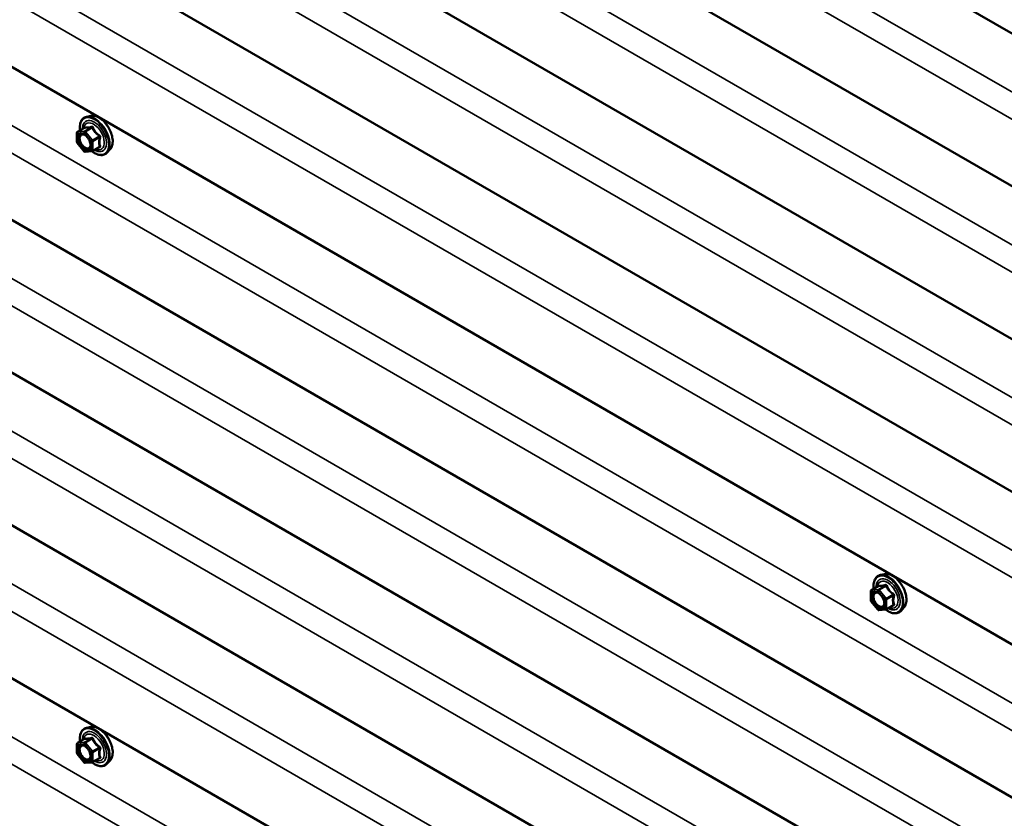
# Model space of a CAD drawing. Units: inches. Extents: x 6 to 334, y 5 to 214.
# Drawn here: x 257 to 271, y 170 to 182 of the extents above; entities that cross this region are included whole.
import ezdxf

# ---------------------------------------------------------------- set-up
doc = ezdxf.new("R2010")
doc.units = ezdxf.units.IN
doc.header["$LTSCALE"] = 20
doc.header["$MEASUREMENT"] = 0
doc.layers.add('Visible (ANSI)', color=7, linetype='Continuous', lineweight=50)
doc.layers.add('Visible Narrow (ANSI)', color=7, linetype='Continuous', lineweight=35)

msp = doc.modelspace()

# ---------------------------------------------------------------- linework, layer by layer
at = {"layer": 'Visible (ANSI)'}
for p, q in [((284.34832, 173.88482), (243.14409, 197.6741)), ((284.34832, 171.70723), (243.14409, 195.4965)), ((284.34832, 169.52963), (243.14409, 193.3189)), ((284.34832, 167.35203), (243.14409, 191.14131)), ((284.34832, 165.17444), (243.14409, 188.96371)), ((284.34832, 162.99684), (243.14409, 186.78612)), ((284.34832, 160.81925), (243.14409, 184.60852)), ((284.34832, 158.64165), (243.14409, 182.43092)), ((284.34832, 156.46405), (243.14409, 180.25333)), ((258.04268, 180.31845), (257.98364, 180.30642)), ((257.84495, 179.94461), (257.84495, 180.07472)), ((257.85395, 180.09031), (257.95209, 180.14696)), ((257.94651, 179.81194), (257.84892, 179.93333)), ((258.05972, 179.814), (257.96214, 179.80529)), ((258.06712, 179.81634), (258.16525, 179.873)), ((258.31781, 179.8419), (258.27788, 179.79679)), ((269.35639, 173.78648), (269.29735, 173.77444)), ((269.16766, 173.55833), (269.26579, 173.61499)), ((269.15866, 173.41264), (269.15866, 173.54274)), ((269.26021, 173.27997), (269.16263, 173.40136)), ((269.38082, 173.28437), (269.47896, 173.34103)), ((269.37343, 173.28203), (269.27584, 173.27332)), ((269.63152, 173.30993), (269.59158, 173.26482)), ((258.04268, 171.60806), (257.98364, 171.59603)), ((257.84495, 171.23422), (257.84495, 171.36433)), ((257.85395, 171.37992), (257.95209, 171.43658)), ((257.94651, 171.10155), (257.84892, 171.22295)), ((258.05972, 171.10362), (257.96214, 171.0949)), ((258.06712, 171.10596), (258.16525, 171.16262)), ((258.31781, 171.13152), (258.27788, 171.08641))]:
    msp.add_line(p, q, dxfattribs=at)
for centre, start, end in [((257.86295, 180.07472), 120, 180), ((257.86295, 179.94461), 180, 218.793977), ((257.96053, 179.82322), 218.793977, 275.103909), ((258.05812, 179.83193), 275.103909, 300), ((269.17666, 173.54274), 120, 180), ((269.17666, 173.41264), 180, 218.793977), ((269.27424, 173.29125), 218.793977, 275.103909), ((269.37182, 173.29996), 275.103909, 300), ((257.86295, 171.36433), 120, 180), ((257.86295, 171.23422), 180, 218.793977), ((257.96053, 171.11283), 218.793977, 275.103909), ((258.05812, 171.12155), 275.103909, 300)]:
    msp.add_arc(centre, 0.018, start, end, dxfattribs=at)
for points, knots in [([(257.88842, 180.11021), (257.88641, 180.12518), (257.88542, 180.1398), (257.88561, 180.18045), (257.88951, 180.20506), (257.90477, 180.24752), (257.91605, 180.26549), (257.94443, 180.2921), (257.96119, 180.3011), (257.98103, 180.30586), (257.98233, 180.30615), (257.98364, 180.30642)], [7.68697084, 7.68697084, 7.68697084, 7.68697084, 7.85937578, 7.85937578, 8.18500949, 8.18500949, 8.50529003, 8.50529003, 8.80879173, 8.80879173, 8.83000081, 8.83000081, 8.83000081, 8.83000081]), ([(258.04268, 180.31845), (258.06063, 180.32211), (258.07982, 180.32158), (258.12068, 180.31273), (258.14246, 180.30365), (258.18582, 180.27767), (258.2074, 180.2605), (258.24772, 180.22018), (258.26647, 180.19704), (258.2994, 180.14717), (258.31359, 180.12046), (258.33611, 180.06596), (258.34443, 180.03818), (258.35426, 179.98404), (258.35574, 179.95769), (258.35123, 179.90906), (258.34524, 179.88672), (258.33042, 179.85817), (258.32458, 179.84954), (258.31781, 179.8419)], [2.5468155, 2.5468155, 2.5468155, 2.5468155, 2.83880096, 2.83880096, 3.16043468, 3.16043468, 3.49251314, 3.49251314, 3.82330146, 3.82330146, 4.15263192, 4.15263192, 4.48231268, 4.48231268, 4.81387147, 4.81387147, 5.14456709, 5.14456709, 5.30716614, 5.30716614, 5.30716614, 5.30716614]), ([(257.91931, 180.06088), (257.92618, 180.06052), (257.93431, 180.05849), (257.95103, 180.05083), (257.95949, 180.04555), (257.97632, 180.03205), (257.9847, 180.0238), (258.00044, 180.00502), (258.00778, 179.99447), (258.02053, 179.97221), (258.02592, 179.9605), (258.03417, 179.93728), (258.03702, 179.92577), (258.04002, 179.90437), (258.0402, 179.89446), (258.03824, 179.87729), (258.03613, 179.87003), (258.03324, 179.86419), (258.03315, 179.86402), (258.03307, 179.86384)], [2.71464453, 2.71464453, 2.71464453, 2.71464453, 3.03902576, 3.03902576, 3.33388722, 3.33388722, 3.63140106, 3.63140106, 3.93313751, 3.93313751, 4.23640691, 4.23640691, 4.53799835, 4.53799835, 4.83521859, 4.83521859, 5.13031832, 5.13031832, 5.1393371, 5.1393371, 5.1393371, 5.1393371]), ([(257.95437, 180.1488), (257.95437, 180.1488), (257.95436, 180.14879), (257.95426, 180.14867), (257.95407, 180.14844), (257.95335, 180.1478), (257.95283, 180.14739), (257.95209, 180.14696)], [0.0502213327, 0.0502213327, 0.0502213327, 0.0502213327, 0.053570787, 0.053570787, 0.0633858397, 0.0633858397, 0.0724892101, 0.0724892101, 0.0724892101, 0.0724892101]), ([(258.27788, 179.79679), (258.26505, 179.78231), (258.24907, 179.77163), (258.21319, 179.75954), (258.19341, 179.758), (258.15108, 179.76365), (258.12841, 179.77128), (258.08988, 179.79139), (258.07399, 179.80174), (258.05847, 179.81389)], [5.30716614, 5.30716614, 5.30716614, 5.30716614, 5.61349355, 5.61349355, 5.9162259, 5.9162259, 6.23504298, 6.23504298, 6.45922036, 6.45922036, 6.45922036, 6.45922036]), ([(269.20213, 173.57823), (269.20012, 173.59321), (269.19913, 173.60783), (269.19932, 173.64848), (269.20322, 173.67308), (269.21848, 173.71555), (269.22975, 173.73352), (269.25814, 173.76013), (269.27489, 173.76913), (269.29474, 173.77389), (269.29604, 173.77418), (269.29735, 173.77444)], [7.68697084, 7.68697084, 7.68697084, 7.68697084, 7.85937578, 7.85937578, 8.18500949, 8.18500949, 8.50529003, 8.50529003, 8.80879173, 8.80879173, 8.83000081, 8.83000081, 8.83000081, 8.83000081]), ([(269.35639, 173.78648), (269.37434, 173.79013), (269.39353, 173.78961), (269.43439, 173.78076), (269.45616, 173.77168), (269.49953, 173.74569), (269.52111, 173.72853), (269.56143, 173.6882), (269.58018, 173.66507), (269.61311, 173.6152), (269.6273, 173.58849), (269.64982, 173.53399), (269.65814, 173.50621), (269.66797, 173.45207), (269.66945, 173.42572), (269.66493, 173.37709), (269.65895, 173.35475), (269.64413, 173.3262), (269.63828, 173.31757), (269.63152, 173.30993)], [2.5468155, 2.5468155, 2.5468155, 2.5468155, 2.83880096, 2.83880096, 3.16043468, 3.16043468, 3.49251314, 3.49251314, 3.82330146, 3.82330146, 4.15263192, 4.15263192, 4.48231268, 4.48231268, 4.81387147, 4.81387147, 5.14456709, 5.14456709, 5.30716614, 5.30716614, 5.30716614, 5.30716614]), ([(269.26808, 173.61683), (269.26808, 173.61683), (269.26807, 173.61682), (269.26797, 173.61669), (269.26778, 173.61647), (269.26705, 173.61583), (269.26654, 173.61542), (269.26579, 173.61499)], [0.0502213327, 0.0502213327, 0.0502213327, 0.0502213327, 0.053570787, 0.053570787, 0.0633858397, 0.0633858397, 0.0724892101, 0.0724892101, 0.0724892101, 0.0724892101]), ([(269.23302, 173.52891), (269.23989, 173.52855), (269.24802, 173.52652), (269.26474, 173.51885), (269.27319, 173.51358), (269.29003, 173.50007), (269.29841, 173.49182), (269.31415, 173.47305), (269.32149, 173.4625), (269.33424, 173.44024), (269.33963, 173.42852), (269.34787, 173.4053), (269.35073, 173.3938), (269.35373, 173.3724), (269.35391, 173.36249), (269.35195, 173.34531), (269.34984, 173.33806), (269.34695, 173.33221), (269.34686, 173.33204), (269.34677, 173.33187)], [2.71464453, 2.71464453, 2.71464453, 2.71464453, 3.03902576, 3.03902576, 3.33388722, 3.33388722, 3.63140106, 3.63140106, 3.93313751, 3.93313751, 4.23640691, 4.23640691, 4.53799835, 4.53799835, 4.83521859, 4.83521859, 5.13031832, 5.13031832, 5.1393371, 5.1393371, 5.1393371, 5.1393371]), ([(269.59158, 173.26482), (269.57876, 173.25033), (269.56278, 173.23966), (269.5269, 173.22757), (269.50712, 173.22602), (269.46479, 173.23168), (269.44212, 173.23931), (269.40358, 173.25941), (269.3877, 173.26977), (269.37217, 173.28192)], [5.30716614, 5.30716614, 5.30716614, 5.30716614, 5.61349355, 5.61349355, 5.9162259, 5.9162259, 6.23504298, 6.23504298, 6.45922036, 6.45922036, 6.45922036, 6.45922036]), ([(257.88842, 171.39982), (257.88641, 171.41479), (257.88542, 171.42942), (257.88561, 171.47006), (257.88951, 171.49467), (257.90477, 171.53713), (257.91605, 171.55511), (257.94443, 171.58172), (257.96119, 171.59071), (257.98103, 171.59547), (257.98233, 171.59576), (257.98364, 171.59603)], [7.68697084, 7.68697084, 7.68697084, 7.68697084, 7.85937578, 7.85937578, 8.18500949, 8.18500949, 8.50529003, 8.50529003, 8.80879173, 8.80879173, 8.83000081, 8.83000081, 8.83000081, 8.83000081]), ([(258.04268, 171.60806), (258.06063, 171.61172), (258.07982, 171.61119), (258.12068, 171.60234), (258.14246, 171.59326), (258.18582, 171.56728), (258.2074, 171.55011), (258.24772, 171.50979), (258.26647, 171.48665), (258.2994, 171.43679), (258.31359, 171.41008), (258.33611, 171.35558), (258.34443, 171.32779), (258.35426, 171.27365), (258.35574, 171.24731), (258.35123, 171.19867), (258.34524, 171.17634), (258.33042, 171.14779), (258.32458, 171.13916), (258.31781, 171.13152)], [2.5468155, 2.5468155, 2.5468155, 2.5468155, 2.83880096, 2.83880096, 3.16043468, 3.16043468, 3.49251314, 3.49251314, 3.82330146, 3.82330146, 4.15263192, 4.15263192, 4.48231268, 4.48231268, 4.81387147, 4.81387147, 5.14456709, 5.14456709, 5.30716614, 5.30716614, 5.30716614, 5.30716614]), ([(257.95437, 171.43842), (257.95437, 171.43842), (257.95436, 171.4384), (257.95426, 171.43828), (257.95407, 171.43806), (257.95335, 171.43741), (257.95283, 171.43701), (257.95209, 171.43658)], [0.0502213327, 0.0502213327, 0.0502213327, 0.0502213327, 0.053570787, 0.053570787, 0.0633858397, 0.0633858397, 0.0724892101, 0.0724892101, 0.0724892101, 0.0724892101]), ([(257.91931, 171.35049), (257.92618, 171.35014), (257.93431, 171.34811), (257.95103, 171.34044), (257.95949, 171.33517), (257.97632, 171.32166), (257.9847, 171.31341), (258.00044, 171.29464), (258.00778, 171.28409), (258.02053, 171.26183), (258.02592, 171.25011), (258.03417, 171.22689), (258.03702, 171.21539), (258.04002, 171.19399), (258.0402, 171.18408), (258.03824, 171.1669), (258.03613, 171.15965), (258.03324, 171.1538), (258.03315, 171.15363), (258.03307, 171.15346)], [2.71464453, 2.71464453, 2.71464453, 2.71464453, 3.03902576, 3.03902576, 3.33388722, 3.33388722, 3.63140106, 3.63140106, 3.93313751, 3.93313751, 4.23640691, 4.23640691, 4.53799835, 4.53799835, 4.83521859, 4.83521859, 5.13031832, 5.13031832, 5.1393371, 5.1393371, 5.1393371, 5.1393371]), ([(258.27788, 171.08641), (258.26505, 171.07192), (258.24907, 171.06124), (258.21319, 171.04915), (258.19341, 171.04761), (258.15108, 171.05326), (258.12841, 171.0609), (258.08988, 171.081), (258.07399, 171.09136), (258.05847, 171.10351)], [5.30716614, 5.30716614, 5.30716614, 5.30716614, 5.61349355, 5.61349355, 5.9162259, 5.9162259, 6.23504298, 6.23504298, 6.45922036, 6.45922036, 6.45922036, 6.45922036])]:
    msp.add_open_spline(points, degree=3, knots=knots, dxfattribs=at)
at = {"layer": 'Visible Narrow (ANSI)'}
for p, q in [((243.39468, 196.69456), (284.34832, 173.04996)), ((243.2007, 196.4164), (284.34832, 172.65981)), ((243.39468, 194.51696), (284.34832, 170.87237)), ((243.2007, 194.2388), (284.34832, 170.48222)), ((243.39468, 192.33937), (284.34832, 168.69477)), ((243.2007, 192.06121), (284.34832, 168.30462)), ((243.39468, 190.16177), (284.34832, 166.51718)), ((243.2007, 189.88361), (284.34832, 166.12703)), ((243.39468, 187.98417), (284.34832, 164.33958)), ((243.2007, 187.70601), (284.34832, 163.94943)), ((243.39468, 185.80658), (284.34832, 162.16198)), ((243.2007, 185.52842), (284.34832, 161.77183)), ((243.39468, 183.62898), (284.34832, 159.98439)), ((243.2007, 183.35082), (284.34832, 159.59424)), ((243.39468, 181.45138), (284.34832, 157.80679)), ((243.2007, 181.17323), (284.34832, 157.41664)), ((257.85023, 180.06737), (257.94781, 180.07608)), ((257.85023, 179.93726), (257.85023, 180.06737)), ((257.85659, 180.09112), (257.95296, 180.14676)), ((257.95417, 180.09984), (257.85659, 180.09112)), ((257.94781, 180.07608), (258.04539, 179.95469)), ((258.05054, 180.15547), (257.95417, 180.09984)), ((257.9669, 180.09249), (258.06327, 180.14813)), ((258.06448, 179.97109), (257.9669, 180.09249)), ((257.94781, 179.81587), (257.85023, 179.93726)), ((258.04539, 179.95469), (258.04539, 179.82458)), ((258.16085, 180.02673), (258.06448, 179.97109)), ((258.07084, 179.95469), (258.16721, 180.01033)), ((258.07084, 179.82458), (258.07084, 179.95469)), ((258.04539, 179.82458), (257.94781, 179.81587)), ((258.16721, 179.88022), (258.07084, 179.82458)), ((243.39468, 179.27379), (284.34832, 155.62919)), ((243.2007, 178.99563), (284.34832, 155.23904)), ((269.1703, 173.55915), (269.26667, 173.61479)), ((269.36425, 173.6235), (269.26788, 173.56786)), ((269.28061, 173.56051), (269.37698, 173.61615)), ((269.16393, 173.5354), (269.26152, 173.54411)), ((269.16393, 173.40529), (269.16393, 173.5354)), ((269.26788, 173.56786), (269.1703, 173.55915)), ((269.26152, 173.54411), (269.3591, 173.42272)), ((269.37819, 173.43912), (269.28061, 173.56051)), ((269.47456, 173.49476), (269.37819, 173.43912)), ((269.38455, 173.42272), (269.48092, 173.47836)), ((269.26152, 173.2839), (269.16393, 173.40529)), ((269.3591, 173.42272), (269.3591, 173.29261)), ((269.38455, 173.29261), (269.38455, 173.42272)), ((269.48092, 173.34825), (269.38455, 173.29261)), ((269.3591, 173.29261), (269.26152, 173.2839)), ((257.85023, 171.35698), (257.94781, 171.3657)), ((257.85023, 171.22688), (257.85023, 171.35698)), ((257.85659, 171.38073), (257.95296, 171.43637)), ((257.95417, 171.38945), (257.85659, 171.38073)), ((257.94781, 171.3657), (258.04539, 171.24431)), ((258.05054, 171.44509), (257.95417, 171.38945)), ((257.9669, 171.3821), (258.06327, 171.43774)), ((258.06448, 171.26071), (257.9669, 171.3821)), ((257.94781, 171.10548), (257.85023, 171.22688)), ((258.04539, 171.24431), (258.04539, 171.1142)), ((258.16085, 171.31635), (258.06448, 171.26071)), ((258.07084, 171.24431), (258.16721, 171.29995)), ((258.07084, 171.1142), (258.07084, 171.24431)), ((258.04539, 171.1142), (257.94781, 171.10548)), ((258.16721, 171.16984), (258.07084, 171.1142))]:
    msp.add_line(p, q, dxfattribs=at)
for centre, major_axis, ratio, start_param, end_param in [((258.09347, 180.03008), (-0.145, 0.25115), 0.57735027, 2.20165662, 7.2194205), ((258.09347, 180.03008), (0.1216, -0.21062), 0.57735027, 5.49750622, 10.21045705), ((258.0852, 180.0253), (-0.10553, 0.18278), 0.57735027, 2.52275577, 6.90202219), ((258.10237, 180.03522), (-0.14983, 0.25951), 0.57735027, 3.33221366, 6.0925643), ((258.1537, 180.06485), (-0.1401, 0.24267), 0.57735027, 3.33221366, 6.0925643), ((257.86295, 180.07472), (-0.018, 0), 0.57735027, 0, 0.78539816), ((257.86295, 180.07472), (-0.0016, 0.01793), 0.78867513, 0.35087941, 1.92167574), ((257.86295, 180.07472), (-0.009, 0.01559), 0.57735027, 6.02138592, 6.28318531), ((257.96053, 180.08343), (-0.0016, 0.01793), 0.78867513, 0.35087941, 1.92167574), ((257.96053, 180.08343), (0.01403, 0.01128), 0.21132487, 0.93888201, 2.50967834), ((257.9466, 180.16316), (-0.00421, -0.0175), 0.93495827, 0.63812177, 1.58473842), ((257.96053, 180.08343), (-0.009, 0.01559), 0.57735027, 4.97418837, 6.02138592), ((258.04418, 180.17188), (0.00403, -0.01754), 0.55414286, 0.25667676, 1.20329341), ((258.06963, 180.15718), (-0.01669, -0.00674), 0.38990943, 1.02837504, 1.97499168), ((257.86295, 179.94461), (-0.018, 0), 0.57735027, 0, 0.78539816), ((257.86295, 179.94461), (-0.01403, -0.01128), 0.21132487, 5.65127099, 6.28318531), ((257.87472, 179.98973), (-0.018, -0.00001), 0.57688137, 3.92658523, 5.03682757), ((258.05812, 179.96204), (-0.01403, -0.01128), 0.21132487, 4.08047467, 5.65127099), ((258.05812, 179.96204), (0.018, 0), 0.57735027, 3.92699082, 5.49778714), ((258.05812, 179.96204), (-0.009, 0.01559), 0.57735027, 3.92699082, 4.97418837), ((258.16721, 180.03579), (0.01052, 0.0146), 0.00909402, 4.05029679, 4.99691344), ((258.17994, 180.00298), (-0.01743, 0.00449), 0.35464113, 4.67102701, 5.61764366), ((257.96053, 179.82322), (-0.01403, -0.01128), 0.21132487, 5.65127099, 6.28318531), ((257.96053, 179.82322), (0.0016, -0.01793), 0.78867513, 5.06326839, 6.28318531), ((258.05812, 179.83193), (-0.018, 0), 0.57735027, 0.78539816, 2.35619449), ((258.05812, 179.83193), (0.0016, -0.01793), 0.78867513, 5.06326839, 6.28318531), ((258.05812, 179.83193), (0.009, -0.01559), 0.57735027, 0, 0.78539816), ((258.16721, 179.85477), (-0.00403, 0.01754), 0.55414286, 5.59324542, 6.17144595), ((258.17994, 179.87288), (0.0169, 0.0062), 0.73545655, 1.17501597, 2.12163262), ((269.40718, 173.4981), (-0.145, 0.25115), 0.57735027, 2.20165662, 7.2194205), ((269.41608, 173.50324), (-0.14983, 0.25951), 0.57735027, 3.33221366, 6.0925643), ((269.46741, 173.53288), (-0.1401, 0.24267), 0.57735027, 3.33221366, 6.0925643), ((269.40718, 173.4981), (0.1216, -0.21062), 0.57735027, 5.49750622, 10.21045705), ((269.39891, 173.49333), (-0.10553, 0.18278), 0.57735027, 2.52275577, 6.90202219), ((269.2603, 173.63119), (-0.00421, -0.0175), 0.93495827, 0.63812177, 1.58473842), ((269.35788, 173.6399), (0.00403, -0.01754), 0.55414286, 0.25667676, 1.20329341), ((269.38334, 173.62521), (-0.01669, -0.00674), 0.38990943, 1.02837504, 1.97499168), ((269.17666, 173.54274), (-0.018, 0), 0.57735027, 0, 0.78539816), ((269.17666, 173.54274), (-0.0016, 0.01793), 0.78867513, 0.35087941, 1.92167574), ((269.17666, 173.54274), (-0.009, 0.01559), 0.57735027, 6.02138592, 6.28318531), ((269.18843, 173.45776), (-0.018, -0.00001), 0.57688137, 3.92658523, 5.03682757), ((269.27424, 173.55146), (-0.0016, 0.01793), 0.78867513, 0.35087941, 1.92167574), ((269.27424, 173.55146), (0.01403, 0.01128), 0.21132487, 0.93888201, 2.50967834), ((269.27424, 173.55146), (-0.009, 0.01559), 0.57735027, 4.97418837, 6.02138592), ((269.48092, 173.50381), (0.01052, 0.0146), 0.00909402, 4.05029679, 4.99691344), ((269.49365, 173.47101), (-0.01743, 0.00449), 0.35464113, 4.67102701, 5.61764366), ((269.17666, 173.41264), (-0.018, 0), 0.57735027, 0, 0.78539816), ((269.17666, 173.41264), (-0.01403, -0.01128), 0.21132487, 5.65127099, 6.28318531), ((269.37182, 173.43007), (-0.01403, -0.01128), 0.21132487, 4.08047467, 5.65127099), ((269.37182, 173.43007), (0.018, 0), 0.57735027, 3.92699082, 5.49778714), ((269.37182, 173.43007), (-0.009, 0.01559), 0.57735027, 3.92699082, 4.97418837), ((269.48092, 173.3228), (-0.00403, 0.01754), 0.55414286, 5.59324542, 6.17144595), ((269.49365, 173.3409), (0.0169, 0.0062), 0.73545655, 1.17501597, 2.12163262), ((269.27424, 173.29125), (-0.01403, -0.01128), 0.21132487, 5.65127099, 6.28318531), ((269.27424, 173.29125), (0.0016, -0.01793), 0.78867513, 5.06326839, 6.28318531), ((269.37182, 173.29996), (-0.018, 0), 0.57735027, 0.78539816, 2.35619449), ((269.37182, 173.29996), (0.0016, -0.01793), 0.78867513, 5.06326839, 6.28318531), ((269.37182, 173.29996), (0.009, -0.01559), 0.57735027, 0, 0.78539816), ((258.09347, 171.31969), (-0.145, 0.25115), 0.57735027, 2.20165662, 7.2194205), ((258.09347, 171.31969), (0.1216, -0.21062), 0.57735027, 5.49750622, 10.21045705), ((258.0852, 171.31491), (-0.10553, 0.18278), 0.57735027, 2.52275577, 6.90202219), ((258.10237, 171.32483), (-0.14983, 0.25951), 0.57735027, 3.33221366, 6.0925643), ((258.1537, 171.35446), (-0.1401, 0.24267), 0.57735027, 3.33221366, 6.0925643), ((257.86295, 171.36433), (-0.018, 0), 0.57735027, 0, 0.78539816), ((257.86295, 171.36433), (-0.0016, 0.01793), 0.78867513, 0.35087941, 1.92167574), ((257.86295, 171.36433), (-0.009, 0.01559), 0.57735027, 6.02138592, 6.28318531), ((257.96053, 171.37305), (-0.0016, 0.01793), 0.78867513, 0.35087941, 1.92167574), ((257.96053, 171.37305), (0.01403, 0.01128), 0.21132487, 0.93888201, 2.50967834), ((257.9466, 171.45278), (-0.00421, -0.0175), 0.93495827, 0.63812177, 1.58473842), ((257.96053, 171.37305), (-0.009, 0.01559), 0.57735027, 4.97418837, 6.02138592), ((258.04418, 171.46149), (0.00403, -0.01754), 0.55414286, 0.25667676, 1.20329341), ((258.06963, 171.44679), (-0.01669, -0.00674), 0.38990943, 1.02837504, 1.97499168), ((257.86295, 171.23422), (-0.018, 0), 0.57735027, 0, 0.78539816), ((257.86295, 171.23422), (-0.01403, -0.01128), 0.21132487, 5.65127099, 6.28318531), ((257.87472, 171.27935), (-0.018, -0.00001), 0.57688137, 3.92658523, 5.03682757), ((258.05812, 171.25166), (-0.01403, -0.01128), 0.21132487, 4.08047467, 5.65127099), ((258.05812, 171.25166), (0.018, 0), 0.57735027, 3.92699082, 5.49778714), ((258.05812, 171.25166), (-0.009, 0.01559), 0.57735027, 3.92699082, 4.97418837), ((258.16721, 171.3254), (0.01052, 0.0146), 0.00909402, 4.05029679, 4.99691344), ((258.17994, 171.2926), (-0.01743, 0.00449), 0.35464113, 4.67102701, 5.61764366), ((257.96053, 171.11283), (-0.01403, -0.01128), 0.21132487, 5.65127099, 6.28318531), ((257.96053, 171.11283), (0.0016, -0.01793), 0.78867513, 5.06326839, 6.28318531), ((258.05812, 171.12155), (-0.018, 0), 0.57735027, 0.78539816, 2.35619449), ((258.05812, 171.12155), (0.0016, -0.01793), 0.78867513, 5.06326839, 6.28318531), ((258.05812, 171.12155), (0.009, -0.01559), 0.57735027, 0, 0.78539816), ((258.16721, 171.14438), (-0.00403, 0.01754), 0.55414286, 5.59324542, 6.17144595), ((258.17994, 171.16249), (0.0169, 0.0062), 0.73545655, 1.17501597, 2.12163262)]:
    msp.add_ellipse(centre, major_axis=major_axis, ratio=ratio, start_param=start_param, end_param=end_param, dxfattribs=at)
for centre in [(257.94781, 179.94598), (269.26152, 173.414), (257.94781, 171.23559)]:
    msp.add_ellipse(centre, major_axis=(-0.0688, 0.11917), ratio=0.57735027, dxfattribs=at)
for points, knots in [([(257.91929, 180.06087), (257.91409, 180.06114), (257.90913, 180.06068), (257.89238, 180.05634), (257.88264, 180.0481), (257.8716, 180.02615), (257.86897, 180.01354), (257.86898, 179.99957)], [0.531282409, 0.531282409, 0.531282409, 0.531282409, 0.584353665, 0.584353665, 0.722878502, 0.722878502, 0.835643919, 0.835643919, 0.835643919, 0.835643919]), ([(257.95209, 180.14696), (257.95212, 180.14698), (257.95216, 180.147), (257.95254, 180.14717), (257.9528, 180.14708), (257.95296, 180.14676)], [0.0724892101, 0.0724892101, 0.0724892101, 0.0724892101, 0.074882683, 0.074882683, 0.0972319665, 0.0972319665, 0.0972319665, 0.0972319665]), ([(257.96301, 180.15947), (257.96207, 180.15978), (257.96106, 180.15972), (257.95853, 180.15857), (257.95699, 180.15697), (257.95448, 180.15268), (257.95348, 180.15038), (257.95252, 180.14753), (257.95245, 180.14734), (257.95239, 180.14714)], [-0.0972319665, -0.0972319665, -0.0972319665, -0.0972319665, -0.074882683, -0.074882683, -0.0416014905, -0.0416014905, -0.0160005733, -0.0160005733, -0.0141378468, -0.0141378468, -0.0141378468, -0.0141378468]), ([(257.95296, 180.14676), (257.95565, 180.14611), (257.95859, 180.14557), (257.9698, 180.1442), (257.97962, 180.14411), (257.99144, 180.14516), (258.00326, 180.14622), (258.01704, 180.14842), (258.038, 180.15267), (258.04422, 180.15402), (258.05054, 180.15547)], [0.38107627, 0.38107627, 0.38107627, 0.38107627, 0.440439343, 0.440439343, 0.587483512, 0.587483512, 0.587483512, 0.734527682, 0.734527682, 0.793890755, 0.793890755, 0.793890755, 0.793890755]), ([(258.0547, 180.16766), (258.04866, 180.16607), (258.04274, 180.16459), (258.02287, 180.15997), (258.00995, 180.15764), (257.99892, 180.15665), (257.98789, 180.15567), (257.97876, 180.15603), (257.96829, 180.15794), (257.96554, 180.15865), (257.96301, 180.15947)], [-0.793890755, -0.793890755, -0.793890755, -0.793890755, -0.734527682, -0.734527682, -0.587483512, -0.587483512, -0.587483512, -0.440439343, -0.440439343, -0.38107627, -0.38107627, -0.38107627, -0.38107627]), ([(258.05054, 180.15547), (258.05164, 180.15581), (258.05272, 180.15604), (258.05541, 180.1563), (258.05692, 180.15613), (258.05995, 180.15496), (258.06129, 180.15371), (258.06273, 180.1509), (258.0631, 180.14958), (258.06327, 180.14813)], [0, 0, 0, 0, 0.0160005733, 0.0160005733, 0.0416014905, 0.0416014905, 0.074882683, 0.074882683, 0.0972319665, 0.0972319665, 0.0972319665, 0.0972319665]), ([(258.07861, 180.15385), (258.07771, 180.15628), (258.07653, 180.15853), (258.07294, 180.16339), (258.07021, 180.16563), (258.06476, 180.16797), (258.06222, 180.16843), (258.05798, 180.16833), (258.05632, 180.16808), (258.0547, 180.16766)], [-0.0972319665, -0.0972319665, -0.0972319665, -0.0972319665, -0.074882683, -0.074882683, -0.0416014905, -0.0416014905, -0.0160005733, -0.0160005733, 0, 0, 0, 0]), ([(258.06327, 180.14813), (258.06596, 180.14147), (258.0689, 180.13483), (258.08011, 180.112), (258.08993, 180.09618), (258.10175, 180.08148), (258.11357, 180.06678), (258.12735, 180.05324), (258.1483, 180.03604), (258.15452, 180.03129), (258.16085, 180.02673)], [0.38107627, 0.38107627, 0.38107627, 0.38107627, 0.440439343, 0.440439343, 0.587483512, 0.587483512, 0.587483512, 0.734527682, 0.734527682, 0.793890755, 0.793890755, 0.793890755, 0.793890755]), ([(258.17029, 180.03979), (258.16413, 180.04399), (258.1581, 180.04835), (258.13789, 180.06416), (258.1248, 180.07662), (258.11377, 180.09034), (258.10274, 180.10406), (258.09378, 180.11904), (258.08366, 180.14097), (258.08102, 180.14739), (258.07861, 180.15385)], [-0.793890755, -0.793890755, -0.793890755, -0.793890755, -0.734527682, -0.734527682, -0.587483512, -0.587483512, -0.587483512, -0.440439343, -0.440439343, -0.38107627, -0.38107627, -0.38107627, -0.38107627]), ([(257.86898, 179.99957), (257.86899, 179.98824), (257.87073, 179.97574), (257.87864, 179.94577), (257.88637, 179.92774), (257.90717, 179.89337), (257.92064, 179.87725), (257.9508, 179.8516), (257.96752, 179.84293), (257.99504, 179.8379), (258.00651, 179.83955), (258.02293, 179.84911), (258.02881, 179.85558), (258.03305, 179.86384)], [-0.835643919, -0.835643919, -0.835643919, -0.835643919, -0.744142609, -0.744142609, -0.61751594, -0.61751594, -0.479983257, -0.479983257, -0.330609693, -0.330609693, -0.208728741, -0.208728741, -0.114012879, -0.114012879, -0.114012879, -0.114012879]), ([(257.88745, 179.99708), (257.88744, 180.0092), (257.88972, 180.02013), (257.8993, 180.03917), (257.90774, 180.04632), (257.92782, 180.05152), (257.939, 180.05036), (257.96165, 180.04128), (257.97291, 180.03385), (257.98498, 180.02268), (257.98643, 180.02127), (257.98786, 180.01983)], [-0.835643919, -0.835643919, -0.835643919, -0.835643919, -0.722878502, -0.722878502, -0.584353665, -0.584353665, -0.458066758, -0.458066758, -0.339670284, -0.339670284, -0.323308048, -0.323308048, -0.323308048, -0.323308048]), ([(258.0318, 179.94371), (258.03318, 179.93861), (258.03427, 179.93356), (258.03598, 179.92255), (258.03645, 179.91668), (258.03645, 179.91113), (258.03645, 179.90253), (258.03532, 179.89455), (258.02957, 179.87645), (258.02318, 179.86788), (258.00673, 179.8583), (257.99678, 179.85687), (257.97291, 179.86123), (257.95841, 179.86875), (257.93226, 179.891), (257.92057, 179.90498), (257.90253, 179.93479), (257.89583, 179.95042), (257.88897, 179.97641), (257.88746, 179.98725), (257.88745, 179.99708)], [-0.094397464, -0.094397464, -0.094397464, -0.094397464, -0.051778256, -0.051778256, 0, 0, 0, 0.080280285, 0.080280285, 0.208728741, 0.208728741, 0.330609693, 0.330609693, 0.479983257, 0.479983257, 0.61751594, 0.61751594, 0.744142609, 0.744142609, 0.835643919, 0.835643919, 0.835643919, 0.835643919]), ([(258.16721, 180.01033), (258.16539, 180.00326), (258.16376, 179.99622), (258.15889, 179.97201), (258.1569, 179.95508), (258.1569, 179.93933), (258.1569, 179.92357), (258.15889, 179.90894), (258.16376, 179.89034), (258.16539, 179.8852), (258.16721, 179.88022)], [0.380638971, 0.380638971, 0.380638971, 0.380638971, 0.439991171, 0.439991171, 0.58703534, 0.58703534, 0.58703534, 0.734079509, 0.734079509, 0.79343171, 0.79343171, 0.79343171, 0.79343171]), ([(258.16085, 180.02673), (258.16195, 180.02626), (258.16297, 180.02569), (258.16534, 180.02398), (258.1665, 180.0227), (258.16834, 180.01935), (258.16874, 180.01717), (258.16834, 180.01341), (258.1679, 180.01186), (258.16721, 180.01033)], [0, 0, 0, 0, 0.0160005733, 0.0160005733, 0.0416014905, 0.0416014905, 0.074882683, 0.074882683, 0.0972319665, 0.0972319665, 0.0972319665, 0.0972319665]), ([(258.18225, 180.00897), (258.18298, 180.01149), (258.18336, 180.01412), (258.1833, 180.0207), (258.18235, 180.02468), (258.17912, 180.03114), (258.17723, 180.03371), (258.17352, 180.03738), (258.17195, 180.03867), (258.17029, 180.03979)], [-0.0972319665, -0.0972319665, -0.0972319665, -0.0972319665, -0.074882683, -0.074882683, -0.0416014905, -0.0416014905, -0.0160005733, -0.0160005733, 0, 0, 0, 0]), ([(258.18225, 179.88673), (258.18031, 179.89147), (258.17856, 179.89636), (258.17335, 179.91394), (258.1712, 179.92762), (258.1712, 179.94233), (258.1712, 179.95704), (258.17335, 179.97283), (258.17856, 179.99563), (258.18031, 180.00227), (258.18225, 180.00897)], [-0.79343171, -0.79343171, -0.79343171, -0.79343171, -0.734079509, -0.734079509, -0.58703534, -0.58703534, -0.58703534, -0.439991171, -0.439991171, -0.380638971, -0.380638971, -0.380638971, -0.380638971]), ([(258.16721, 179.88022), (258.1677, 179.8797), (258.16807, 179.87915), (258.16866, 179.8777), (258.16866, 179.8768), (258.1678, 179.87487), (258.16675, 179.87387), (258.16525, 179.873)], [0, 0, 0, 0, 0.0160005733, 0.0160005733, 0.0416014905, 0.0416014905, 0.0724892101, 0.0724892101, 0.0724892101, 0.0724892101]), ([(258.17029, 179.86972), (258.17261, 179.8702), (258.17473, 179.8709), (258.17925, 179.87319), (258.18126, 179.87507), (258.18319, 179.87902), (258.18349, 179.88092), (258.18312, 179.88418), (258.18277, 179.88546), (258.18225, 179.88673)], [-0.0972319665, -0.0972319665, -0.0972319665, -0.0972319665, -0.074882683, -0.074882683, -0.0416014905, -0.0416014905, -0.0160005733, -0.0160005733, 0, 0, 0, 0]), ([(269.26579, 173.61499), (269.26583, 173.61501), (269.26587, 173.61503), (269.26625, 173.6152), (269.2665, 173.61511), (269.26667, 173.61479)], [0.0724892101, 0.0724892101, 0.0724892101, 0.0724892101, 0.074882683, 0.074882683, 0.0972319665, 0.0972319665, 0.0972319665, 0.0972319665]), ([(269.27672, 173.62749), (269.27577, 173.6278), (269.27477, 173.62775), (269.27224, 173.6266), (269.2707, 173.625), (269.26819, 173.62071), (269.26718, 173.6184), (269.26623, 173.61556), (269.26616, 173.61537), (269.2661, 173.61517)], [-0.0972319665, -0.0972319665, -0.0972319665, -0.0972319665, -0.074882683, -0.074882683, -0.0416014905, -0.0416014905, -0.0160005733, -0.0160005733, -0.0141378468, -0.0141378468, -0.0141378468, -0.0141378468]), ([(269.26667, 173.61479), (269.26936, 173.61414), (269.2723, 173.6136), (269.28351, 173.61222), (269.29333, 173.61214), (269.30515, 173.61319), (269.31697, 173.61425), (269.33075, 173.61644), (269.3517, 173.62069), (269.35792, 173.62205), (269.36425, 173.6235)], [0.38107627, 0.38107627, 0.38107627, 0.38107627, 0.440439343, 0.440439343, 0.587483512, 0.587483512, 0.587483512, 0.734527682, 0.734527682, 0.793890755, 0.793890755, 0.793890755, 0.793890755]), ([(269.3684, 173.63568), (269.36236, 173.6341), (269.35645, 173.63262), (269.33658, 173.628), (269.32366, 173.62567), (269.31263, 173.62468), (269.3016, 173.6237), (269.29247, 173.62406), (269.282, 173.62597), (269.27925, 173.62667), (269.27672, 173.62749)], [-0.793890755, -0.793890755, -0.793890755, -0.793890755, -0.734527682, -0.734527682, -0.587483512, -0.587483512, -0.587483512, -0.440439343, -0.440439343, -0.38107627, -0.38107627, -0.38107627, -0.38107627]), ([(269.36425, 173.6235), (269.36535, 173.62384), (269.36643, 173.62407), (269.36911, 173.62433), (269.37063, 173.62416), (269.37366, 173.62298), (269.375, 173.62174), (269.37644, 173.61893), (269.37681, 173.6176), (269.37698, 173.61615)], [0, 0, 0, 0, 0.0160005733, 0.0160005733, 0.0416014905, 0.0416014905, 0.074882683, 0.074882683, 0.0972319665, 0.0972319665, 0.0972319665, 0.0972319665]), ([(269.39232, 173.62188), (269.39142, 173.62431), (269.39023, 173.62655), (269.38665, 173.63142), (269.38392, 173.63366), (269.37847, 173.63599), (269.37593, 173.63646), (269.37169, 173.63636), (269.37003, 173.63611), (269.3684, 173.63568)], [-0.0972319665, -0.0972319665, -0.0972319665, -0.0972319665, -0.074882683, -0.074882683, -0.0416014905, -0.0416014905, -0.0160005733, -0.0160005733, 0, 0, 0, 0]), ([(269.37698, 173.61615), (269.37967, 173.6095), (269.38261, 173.60285), (269.39382, 173.58003), (269.40364, 173.56421), (269.41546, 173.54951), (269.42728, 173.5348), (269.44105, 173.52127), (269.46201, 173.50407), (269.46823, 173.49932), (269.47456, 173.49476)], [0.38107627, 0.38107627, 0.38107627, 0.38107627, 0.440439343, 0.440439343, 0.587483512, 0.587483512, 0.587483512, 0.734527682, 0.734527682, 0.793890755, 0.793890755, 0.793890755, 0.793890755]), ([(269.484, 173.50782), (269.47784, 173.51201), (269.47181, 173.51638), (269.4516, 173.53219), (269.43851, 173.54465), (269.42748, 173.55837), (269.41645, 173.57209), (269.40749, 173.58706), (269.39736, 173.60899), (269.39473, 173.61541), (269.39232, 173.62188)], [-0.793890755, -0.793890755, -0.793890755, -0.793890755, -0.734527682, -0.734527682, -0.587483512, -0.587483512, -0.587483512, -0.440439343, -0.440439343, -0.38107627, -0.38107627, -0.38107627, -0.38107627]), ([(269.233, 173.5289), (269.2278, 173.52917), (269.22283, 173.52871), (269.20609, 173.52437), (269.19635, 173.51613), (269.1853, 173.49418), (269.18268, 173.48157), (269.18269, 173.4676)], [0.531282409, 0.531282409, 0.531282409, 0.531282409, 0.584353665, 0.584353665, 0.722878502, 0.722878502, 0.835643919, 0.835643919, 0.835643919, 0.835643919]), ([(269.18269, 173.4676), (269.1827, 173.45626), (269.18444, 173.44377), (269.19235, 173.4138), (269.20008, 173.39577), (269.22088, 173.3614), (269.23435, 173.34528), (269.26451, 173.31963), (269.28123, 173.31095), (269.30874, 173.30593), (269.32022, 173.30758), (269.33664, 173.31714), (269.34252, 173.32361), (269.34676, 173.33187)], [-0.835643919, -0.835643919, -0.835643919, -0.835643919, -0.744142609, -0.744142609, -0.61751594, -0.61751594, -0.479983257, -0.479983257, -0.330609693, -0.330609693, -0.208728741, -0.208728741, -0.114012879, -0.114012879, -0.114012879, -0.114012879]), ([(269.20116, 173.46511), (269.20115, 173.47723), (269.20343, 173.48816), (269.21301, 173.5072), (269.22145, 173.51434), (269.24153, 173.51955), (269.2527, 173.51839), (269.27536, 173.50931), (269.28662, 173.50188), (269.29868, 173.4907), (269.30013, 173.4893), (269.30157, 173.48786)], [-0.835643919, -0.835643919, -0.835643919, -0.835643919, -0.722878502, -0.722878502, -0.584353665, -0.584353665, -0.458066758, -0.458066758, -0.339670284, -0.339670284, -0.323308048, -0.323308048, -0.323308048, -0.323308048]), ([(269.34551, 173.41173), (269.34689, 173.40664), (269.34797, 173.40159), (269.34969, 173.39058), (269.35015, 173.38471), (269.35015, 173.37916), (269.35015, 173.37056), (269.34903, 173.36258), (269.34328, 173.34448), (269.33689, 173.33591), (269.32043, 173.32633), (269.31048, 173.3249), (269.28662, 173.32926), (269.27212, 173.33678), (269.24597, 173.35903), (269.23428, 173.37301), (269.21624, 173.40282), (269.20954, 173.41845), (269.20268, 173.44444), (269.20117, 173.45528), (269.20116, 173.46511)], [-0.094397464, -0.094397464, -0.094397464, -0.094397464, -0.051778256, -0.051778256, 0, 0, 0, 0.080280285, 0.080280285, 0.208728741, 0.208728741, 0.330609693, 0.330609693, 0.479983257, 0.479983257, 0.61751594, 0.61751594, 0.744142609, 0.744142609, 0.835643919, 0.835643919, 0.835643919, 0.835643919]), ([(269.48092, 173.47836), (269.4791, 173.47128), (269.47747, 173.46425), (269.4726, 173.44004), (269.47061, 173.42311), (269.47061, 173.40735), (269.47061, 173.3916), (269.4726, 173.37697), (269.47747, 173.35837), (269.4791, 173.35322), (269.48092, 173.34825)], [0.380638971, 0.380638971, 0.380638971, 0.380638971, 0.439991171, 0.439991171, 0.58703534, 0.58703534, 0.58703534, 0.734079509, 0.734079509, 0.79343171, 0.79343171, 0.79343171, 0.79343171]), ([(269.47456, 173.49476), (269.47565, 173.49429), (269.47668, 173.49372), (269.47905, 173.492), (269.4802, 173.49073), (269.48205, 173.48738), (269.48245, 173.4852), (269.48205, 173.48143), (269.48161, 173.47988), (269.48092, 173.47836)], [0, 0, 0, 0, 0.0160005733, 0.0160005733, 0.0416014905, 0.0416014905, 0.074882683, 0.074882683, 0.0972319665, 0.0972319665, 0.0972319665, 0.0972319665]), ([(269.49596, 173.477), (269.49669, 173.47952), (269.49707, 173.48215), (269.49701, 173.48873), (269.49606, 173.49271), (269.49283, 173.49916), (269.49094, 173.50173), (269.48723, 173.50541), (269.48566, 173.50669), (269.484, 173.50782)], [-0.0972319665, -0.0972319665, -0.0972319665, -0.0972319665, -0.074882683, -0.074882683, -0.0416014905, -0.0416014905, -0.0160005733, -0.0160005733, 0, 0, 0, 0]), ([(269.49596, 173.35476), (269.49402, 173.3595), (269.49227, 173.36439), (269.48706, 173.38196), (269.48491, 173.39565), (269.48491, 173.41036), (269.48491, 173.42507), (269.48706, 173.44086), (269.49227, 173.46365), (269.49402, 173.47029), (269.49596, 173.477)], [-0.79343171, -0.79343171, -0.79343171, -0.79343171, -0.734079509, -0.734079509, -0.58703534, -0.58703534, -0.58703534, -0.439991171, -0.439991171, -0.380638971, -0.380638971, -0.380638971, -0.380638971]), ([(269.48092, 173.34825), (269.48141, 173.34772), (269.48178, 173.34717), (269.48237, 173.34573), (269.48237, 173.34483), (269.4815, 173.3429), (269.48046, 173.3419), (269.47896, 173.34103)], [0, 0, 0, 0, 0.0160005733, 0.0160005733, 0.0416014905, 0.0416014905, 0.0724892101, 0.0724892101, 0.0724892101, 0.0724892101]), ([(269.484, 173.33775), (269.48632, 173.33823), (269.48844, 173.33893), (269.49295, 173.34122), (269.49497, 173.3431), (269.4969, 173.34705), (269.4972, 173.34895), (269.49683, 173.3522), (269.49648, 173.35349), (269.49596, 173.35476)], [-0.0972319665, -0.0972319665, -0.0972319665, -0.0972319665, -0.074882683, -0.074882683, -0.0416014905, -0.0416014905, -0.0160005733, -0.0160005733, 0, 0, 0, 0]), ([(257.95209, 171.43658), (257.95212, 171.4366), (257.95216, 171.43662), (257.95254, 171.43679), (257.9528, 171.43669), (257.95296, 171.43637)], [0.0724892101, 0.0724892101, 0.0724892101, 0.0724892101, 0.074882683, 0.074882683, 0.0972319665, 0.0972319665, 0.0972319665, 0.0972319665]), ([(257.96301, 171.44908), (257.96207, 171.44939), (257.96106, 171.44933), (257.95853, 171.44819), (257.95699, 171.44659), (257.95448, 171.4423), (257.95348, 171.43999), (257.95252, 171.43715), (257.95245, 171.43695), (257.95239, 171.43676)], [-0.0972319665, -0.0972319665, -0.0972319665, -0.0972319665, -0.074882683, -0.074882683, -0.0416014905, -0.0416014905, -0.0160005733, -0.0160005733, -0.0141378468, -0.0141378468, -0.0141378468, -0.0141378468]), ([(257.95296, 171.43637), (257.95565, 171.43573), (257.95859, 171.43519), (257.9698, 171.43381), (257.97962, 171.43372), (257.99144, 171.43478), (258.00326, 171.43583), (258.01704, 171.43803), (258.038, 171.44228), (258.04422, 171.44364), (258.05054, 171.44509)], [0.38107627, 0.38107627, 0.38107627, 0.38107627, 0.440439343, 0.440439343, 0.587483512, 0.587483512, 0.587483512, 0.734527682, 0.734527682, 0.793890755, 0.793890755, 0.793890755, 0.793890755]), ([(258.0547, 171.45727), (258.04866, 171.45569), (258.04274, 171.45421), (258.02287, 171.44959), (258.00995, 171.44725), (257.99892, 171.44627), (257.98789, 171.44528), (257.97876, 171.44565), (257.96829, 171.44756), (257.96554, 171.44826), (257.96301, 171.44908)], [-0.793890755, -0.793890755, -0.793890755, -0.793890755, -0.734527682, -0.734527682, -0.587483512, -0.587483512, -0.587483512, -0.440439343, -0.440439343, -0.38107627, -0.38107627, -0.38107627, -0.38107627]), ([(258.05054, 171.44509), (258.05164, 171.44543), (258.05272, 171.44565), (258.05541, 171.44591), (258.05692, 171.44575), (258.05995, 171.44457), (258.06129, 171.44332), (258.06273, 171.44051), (258.0631, 171.43919), (258.06327, 171.43774)], [0, 0, 0, 0, 0.0160005733, 0.0160005733, 0.0416014905, 0.0416014905, 0.074882683, 0.074882683, 0.0972319665, 0.0972319665, 0.0972319665, 0.0972319665]), ([(258.07861, 171.44346), (258.07771, 171.44589), (258.07653, 171.44814), (258.07294, 171.453), (258.07021, 171.45525), (258.06476, 171.45758), (258.06222, 171.45805), (258.05798, 171.45795), (258.05632, 171.4577), (258.0547, 171.45727)], [-0.0972319665, -0.0972319665, -0.0972319665, -0.0972319665, -0.074882683, -0.074882683, -0.0416014905, -0.0416014905, -0.0160005733, -0.0160005733, 0, 0, 0, 0]), ([(258.06327, 171.43774), (258.06596, 171.43108), (258.0689, 171.42444), (258.08011, 171.40162), (258.08993, 171.38579), (258.10175, 171.37109), (258.11357, 171.35639), (258.12735, 171.34285), (258.1483, 171.32566), (258.15452, 171.3209), (258.16085, 171.31635)], [0.38107627, 0.38107627, 0.38107627, 0.38107627, 0.440439343, 0.440439343, 0.587483512, 0.587483512, 0.587483512, 0.734527682, 0.734527682, 0.793890755, 0.793890755, 0.793890755, 0.793890755]), ([(258.17029, 171.32941), (258.16413, 171.3336), (258.1581, 171.33797), (258.13789, 171.35378), (258.1248, 171.36623), (258.11377, 171.37996), (258.10274, 171.39368), (258.09378, 171.40865), (258.08366, 171.43058), (258.08102, 171.437), (258.07861, 171.44346)], [-0.793890755, -0.793890755, -0.793890755, -0.793890755, -0.734527682, -0.734527682, -0.587483512, -0.587483512, -0.587483512, -0.440439343, -0.440439343, -0.38107627, -0.38107627, -0.38107627, -0.38107627]), ([(257.91929, 171.35049), (257.91409, 171.35076), (257.90913, 171.3503), (257.89238, 171.34596), (257.88264, 171.33772), (257.8716, 171.31577), (257.86897, 171.30316), (257.86898, 171.28919)], [0.531282409, 0.531282409, 0.531282409, 0.531282409, 0.584353665, 0.584353665, 0.722878502, 0.722878502, 0.835643919, 0.835643919, 0.835643919, 0.835643919]), ([(257.86898, 171.28919), (257.86899, 171.27785), (257.87073, 171.26536), (257.87864, 171.23539), (257.88637, 171.21736), (257.90717, 171.18299), (257.92064, 171.16687), (257.9508, 171.14121), (257.96752, 171.13254), (257.99504, 171.12752), (258.00651, 171.12917), (258.02293, 171.13873), (258.02881, 171.14519), (258.03305, 171.15345)], [-0.835643919, -0.835643919, -0.835643919, -0.835643919, -0.744142609, -0.744142609, -0.61751594, -0.61751594, -0.479983257, -0.479983257, -0.330609693, -0.330609693, -0.208728741, -0.208728741, -0.114012879, -0.114012879, -0.114012879, -0.114012879]), ([(257.88745, 171.2867), (257.88744, 171.29881), (257.88972, 171.30975), (257.8993, 171.32879), (257.90774, 171.33593), (257.92782, 171.34113), (257.939, 171.33998), (257.96165, 171.3309), (257.97291, 171.32347), (257.98498, 171.31229), (257.98643, 171.31089), (257.98786, 171.30945)], [-0.835643919, -0.835643919, -0.835643919, -0.835643919, -0.722878502, -0.722878502, -0.584353665, -0.584353665, -0.458066758, -0.458066758, -0.339670284, -0.339670284, -0.323308048, -0.323308048, -0.323308048, -0.323308048]), ([(258.0318, 171.23332), (258.03318, 171.22823), (258.03427, 171.22317), (258.03598, 171.21217), (258.03645, 171.20629), (258.03645, 171.20075), (258.03645, 171.19214), (258.03532, 171.18417), (258.02957, 171.16606), (258.02318, 171.1575), (258.00673, 171.14792), (257.99678, 171.14649), (257.97291, 171.15084), (257.95841, 171.15837), (257.93226, 171.18061), (257.92057, 171.19459), (257.90253, 171.2244), (257.89583, 171.24004), (257.88897, 171.26603), (257.88746, 171.27687), (257.88745, 171.2867)], [-0.094397464, -0.094397464, -0.094397464, -0.094397464, -0.051778256, -0.051778256, 0, 0, 0, 0.080280285, 0.080280285, 0.208728741, 0.208728741, 0.330609693, 0.330609693, 0.479983257, 0.479983257, 0.61751594, 0.61751594, 0.744142609, 0.744142609, 0.835643919, 0.835643919, 0.835643919, 0.835643919]), ([(258.16721, 171.29995), (258.16539, 171.29287), (258.16376, 171.28584), (258.15889, 171.26162), (258.1569, 171.2447), (258.1569, 171.22894), (258.1569, 171.21318), (258.15889, 171.19855), (258.16376, 171.17996), (258.16539, 171.17481), (258.16721, 171.16984)], [0.380638971, 0.380638971, 0.380638971, 0.380638971, 0.439991171, 0.439991171, 0.58703534, 0.58703534, 0.58703534, 0.734079509, 0.734079509, 0.79343171, 0.79343171, 0.79343171, 0.79343171]), ([(258.16085, 171.31635), (258.16195, 171.31588), (258.16297, 171.31531), (258.16534, 171.31359), (258.1665, 171.31232), (258.16834, 171.30897), (258.16874, 171.30679), (258.16834, 171.30302), (258.1679, 171.30147), (258.16721, 171.29995)], [0, 0, 0, 0, 0.0160005733, 0.0160005733, 0.0416014905, 0.0416014905, 0.074882683, 0.074882683, 0.0972319665, 0.0972319665, 0.0972319665, 0.0972319665]), ([(258.18225, 171.29859), (258.18298, 171.30111), (258.18336, 171.30373), (258.1833, 171.31031), (258.18235, 171.3143), (258.17912, 171.32075), (258.17723, 171.32332), (258.17352, 171.327), (258.17195, 171.32828), (258.17029, 171.32941)], [-0.0972319665, -0.0972319665, -0.0972319665, -0.0972319665, -0.074882683, -0.074882683, -0.0416014905, -0.0416014905, -0.0160005733, -0.0160005733, 0, 0, 0, 0]), ([(258.18225, 171.17635), (258.18031, 171.18109), (258.17856, 171.18597), (258.17335, 171.20355), (258.1712, 171.21724), (258.1712, 171.23194), (258.1712, 171.24665), (258.17335, 171.26245), (258.17856, 171.28524), (258.18031, 171.29188), (258.18225, 171.29859)], [-0.79343171, -0.79343171, -0.79343171, -0.79343171, -0.734079509, -0.734079509, -0.58703534, -0.58703534, -0.58703534, -0.439991171, -0.439991171, -0.380638971, -0.380638971, -0.380638971, -0.380638971]), ([(258.16721, 171.16984), (258.1677, 171.16931), (258.16807, 171.16876), (258.16866, 171.16731), (258.16866, 171.16641), (258.1678, 171.16448), (258.16675, 171.16349), (258.16525, 171.16262)], [0, 0, 0, 0, 0.0160005733, 0.0160005733, 0.0416014905, 0.0416014905, 0.0724892101, 0.0724892101, 0.0724892101, 0.0724892101]), ([(258.17029, 171.15933), (258.17261, 171.15982), (258.17473, 171.16052), (258.17925, 171.16281), (258.18126, 171.16468), (258.18319, 171.16864), (258.18349, 171.17054), (258.18312, 171.17379), (258.18277, 171.17507), (258.18225, 171.17635)], [-0.0972319665, -0.0972319665, -0.0972319665, -0.0972319665, -0.074882683, -0.074882683, -0.0416014905, -0.0416014905, -0.0160005733, -0.0160005733, 0, 0, 0, 0])]:
    msp.add_open_spline(points, degree=3, knots=knots, dxfattribs=at)
for points in [[(258.15398, 179.8665), (258.15927, 179.86748), (258.16473, 179.86856), (258.17029, 179.86972)], [(269.46769, 173.33452), (269.47298, 173.33551), (269.47844, 173.33659), (269.484, 173.33775)], [(258.15398, 171.15611), (258.15927, 171.1571), (258.16473, 171.15818), (258.17029, 171.15933)]]:
    msp.add_open_spline(points, degree=3, dxfattribs=at)

doc.saveas('drawing.dxf')
